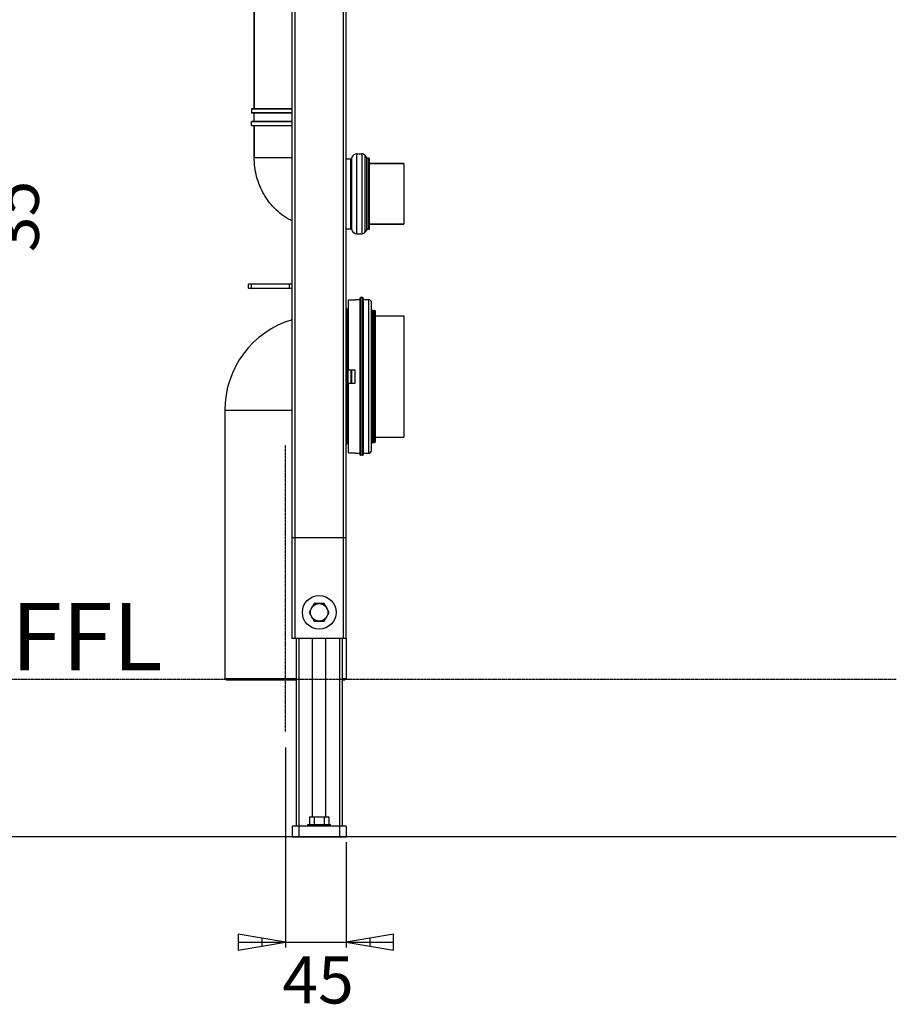
# Model space of a CAD drawing. Units: millimetres. Extents: x 8247 to 9913, y -9760 to -7769.
# Drawn here: x 9263 to 9913, y -9760 to -9030 of the extents above; entities that cross this region are included whole.
import ezdxf

# ---------------------------------------------------------------- set-up
doc = ezdxf.new("R2010")
doc.units = ezdxf.units.MM
doc.header["$MEASUREMENT"] = 0
doc.linetypes.add('CENTER', pattern=[0.6, 0.375, -0.075, 0.075, -0.075])
doc.layers.get('0').update_dxf_attribs({"true_color": 0x000000})
for name, color, linetype, true_color in [('02___PRT_ALL_AXES', 7, 'Continuous', 0x000000), ('0中心线层', 1, 'CENTER', 0xff0000), ('0尺寸线层', 3, 'Continuous', 0x00ff00), ('Default', 7, 'Continuous', 0x000000)]:
    doc.layers.add(name, color=color, linetype=linetype, true_color=true_color)
doc.styles.add('FangSong_GB2312', font='txt')

msp = doc.modelspace()

# ---------------------------------------------------------------- linework, layer by layer
at = {"color": 18, "linetype": 'Continuous', "true_color": 0x000000}
for p, q in [((9464.87, -9488.67), (9464.87, -8378.67)), ((9466.87, -8378.67), (9466.87, -9488.67)), ((9502.87, -9488.67), (9502.87, -8378.67)), ((9504.87, -9488.67), (9504.87, -8378.67)), ((9436.67, -8978.67), (9436.67, -9095.47)), ((9434.67, -9095.87), (9434.67, -9098.47)), ((9464.87, -9095.87), (9434.67, -9095.87)), ((9434.67, -9098.47), (9464.87, -9098.47)), ((9464.87, -9095.67), (9434.87, -9095.67)), ((9434.87, -9098.67), (9464.87, -9098.67)), ((9436.67, -9095.47), (9464.87, -9095.47)), ((9464.87, -9098.87), (9436.67, -9098.87)), ((9434.67, -9107.97), (9434.67, -9105.37)), ((9464.87, -9105.37), (9434.67, -9105.37)), ((9434.67, -9107.97), (9464.87, -9107.97)), ((9464.87, -9105.17), (9434.87, -9105.17)), ((9436.67, -9104.97), (9464.87, -9104.97)), ((9464.87, -9108.17), (9434.87, -9108.17)), ((9436.67, -9108.37), (9436.67, -9131.67)), ((9464.87, -9108.37), (9436.67, -9108.37)), ((9512.85, -9188.27), (9512.85, -9129.07)), ((9512.85, -9129.07), (9516.46, -9129.07)), ((9516.46, -9129.07), (9516.46, -9188.27)), ((9436.67, -9131.67), (9440.01, -9131.67)), ((9440.01, -9131.67), (9440.44, -9131.67)), ((9504.87, -9132.67), (9508.05, -9132.67)), ((9508.05, -9132.67), (9508.05, -9184.67)), ((9509.01, -9185.39), (9509.01, -9131.95)), ((9520.15, -9132.12), (9518.92, -9130.35)), ((9518.92, -9186.99), (9518.92, -9130.35)), ((9520.15, -9185.22), (9520.15, -9132.12)), ((9520.56, -9185.01), (9520.56, -9132.33)), ((9521.77, -9132.33), (9520.56, -9132.33)), ((9521.77, -9185.01), (9521.77, -9132.33)), ((9522.27, -9184.51), (9522.27, -9132.83)), ((9547.57, -9136.17), (9522.27, -9136.17)), ((9547.57, -9181.17), (9522.27, -9181.17)), ((9504.87, -9184.67), (9508.05, -9184.67)), ((9512.85, -9188.27), (9516.46, -9188.27)), ((9520.15, -9185.22), (9518.92, -9186.99)), ((9521.77, -9185.01), (9520.56, -9185.01)), ((9432.37, -9228.67), (9432.37, -9225.67)), ((9464.87, -9225.67), (9432.37, -9225.67)), ((9432.37, -9228.67), (9464.87, -9228.67)), ((9434.72, -9228.67), (9434.72, -9225.67)), ((9462.52, -9225.67), (9462.52, -9228.67)), ((9506.57, -9289.17), (9506.57, -9237.39)), ((9506.57, -9237.39), (9511.57, -9237.39)), ((9511.57, -9237.39), (9511.57, -9237.17)), ((9515.07, -9236.17), (9515.07, -9352.17)), ((9515.57, -9235.67), (9515.57, -9352.67)), ((9517.07, -9352.67), (9517.07, -9235.67)), ((9517.57, -9236.17), (9517.57, -9352.17)), ((9521.57, -9351.17), (9521.57, -9237.17)), ((9523.57, -9349.17), (9523.57, -9239.17)), ((9505.64, -9244.51), (9505.64, -9343.83)), ((9506.13, -9244.92), (9506.13, -9343.42)), ((9506.57, -9244.92), (9506.13, -9244.92)), ((9524.57, -9343.17), (9524.57, -9245.17)), ((9525.57, -9343.17), (9525.57, -9245.17)), ((9526.57, -9342.17), (9526.57, -9246.17)), ((9506.57, -9289.17), (9511.57, -9289.17)), ((9511.57, -9299.17), (9511.57, -9289.17)), ((9506.57, -9350.95), (9506.57, -9299.17)), ((9506.57, -9299.17), (9511.57, -9299.17)), ((9414.87, -9319.17), (9414.87, -9518.17)), ((9414.87, -9319.17), (9464.87, -9319.17)), ((9506.57, -9343.42), (9506.13, -9343.42)), ((9506.57, -9350.95), (9511.57, -9350.95)), ((9511.57, -9351.17), (9511.57, -9350.95)), ((9464.87, -9413.67), (9504.87, -9413.67)), ((9504.87, -9488.67), (9464.87, -9488.67)), ((9467.77, -9488.67), (9467.77, -9627.67)), ((9469.77, -9488.67), (9469.77, -9627.67)), ((9479.87, -9620.97), (9479.87, -9488.67)), ((9489.87, -9620.97), (9489.87, -9488.67)), ((9499.97, -9488.67), (9499.97, -9627.67)), ((9501.97, -9488.67), (9501.97, -9627.67)), ((9504.87, -9488.67), (9504.87, -9518.17)), ((9415.87, -9519.17), (9414.87, -9518.17)), ((9414.87, -9518.17), (9467.77, -9518.17)), ((9415.87, -9519.17), (9467.77, -9519.17)), ((9501.97, -9518.17), (9504.87, -9518.17)), ((9501.97, -9519.17), (9503.87, -9519.17)), ((9503.87, -9519.17), (9504.87, -9518.17)), ((9477.65, -9620.97), (9477.65, -9626.47)), ((9477.65, -9620.97), (9492.09, -9620.97)), ((9481.26, -9620.97), (9481.26, -9626.47)), ((9488.48, -9620.97), (9488.48, -9626.47)), ((9492.09, -9620.97), (9492.09, -9626.47)), ((9464.87, -9627.67), (9464.87, -9635.67)), ((9504.87, -9627.67), (9464.87, -9627.67)), ((9469.87, -9627.67), (9469.87, -9635.67)), ((9499.87, -9627.67), (9499.87, -9635.67)), ((9504.87, -9627.67), (9504.87, -9635.67)), ((9464.87, -9635.67), (9504.87, -9635.67))]:
    msp.add_line(p, q, dxfattribs=at)
for centre, radius, start, end in [((9434.87, -9095.87), 0.2, 90, 180), ((9434.87, -9098.47), 0.2, 180, 270), ((9436.47, -9095.47), 0.2, 270, 0), ((9436.47, -9098.87), 0.2, 0, 90), ((9434.87, -9105.37), 0.2, 90, 180), ((9434.87, -9107.97), 0.2, 180, 270), ((9436.47, -9104.97), 0.2, 270, 0), ((9436.47, -9108.37), 0.2, 0, 90), ((9512.85, -9133.07), 4, 90, 163.7398), ((9516.46, -9132.07), 3, 35, 90), ((9508.05, -9131.67), 1, 270, 343.7398), ((9520.56, -9131.83), 0.5, 215, 270), ((9521.77, -9132.83), 0.5, 0, 90), ((9508.05, -9185.67), 1, 16.2602, 90), ((9512.85, -9184.27), 4, 196.2602, 270), ((9516.46, -9185.27), 3, 270, 325), ((9520.56, -9185.51), 0.5, 90, 145), ((9521.77, -9184.51), 0.5, 270, 0), ((9515.57, -9236.17), 0.5, 90, 180), ((9517.07, -9236.17), 0.5, 360, 90), ((9521.57, -9239.17), 2, 360, 90), ((9503.97, -9244.82), 1.7, 10.47568, 57.55156), ((9506.13, -9244.42), 0.5, 190.47568, 270), ((9524.57, -9244.17), 1, 180.00002, 270), ((9525.57, -9246.17), 1, 359.99998, 90), ((9484.87, -9319.17), 70, 106.60155, 180), ((9503.97, -9343.52), 1.7, 302.44844, 349.52432), ((9506.13, -9343.92), 0.5, 90, 169.52432), ((9521.57, -9349.17), 2, 270, 0), ((9524.57, -9344.17), 1, 90, 179.99998), ((9525.57, -9342.17), 1, 270, 0.00002), ((9515.57, -9352.17), 0.5, 180, 270), ((9517.07, -9352.17), 0.5, 270, 0)]:
    msp.add_arc(centre, radius, start, end, dxfattribs=at)
for points, knots in [([(9464.82, -9178.9), (9462.69, -9177.83), (9458.56, -9175.35), (9452.94, -9170.78), (9448.8, -9166.32), (9445.9, -9162.41), (9443.3, -9158.29), (9440.63, -9152.8), (9437.61, -9143.65), (9436.67, -9136.43), (9436.67, -9131.67)], [0, 0, 0, 0, 0.123576, 0.248787, 0.374807, 0.437944, 0.501085, 0.627291, 0.753172, 1, 1, 1, 1]), ([(9440.44, -9131.67), (9441.93, -9131.66), (9445.38, -9131.67), (9451.08, -9131.66), (9457.73, -9131.68), (9462.44, -9131.66), (9464.87, -9131.67)], [0, 0, 0, 0, 0.18344, 0.422573, 0.701094, 1, 1, 1, 1]), ([(9508.29, -9289.16), (9508.29, -9290), (9508.29, -9293.33), (9508.29, -9296.67), (9508.29, -9299.17)], [0, 0, 0, 0, 0.249676, 1, 1, 1, 1]), ([(9508.79, -9289.16), (9508.79, -9290), (9508.79, -9293.33), (9508.79, -9296.67), (9508.79, -9299.17)], [0, 0, 0, 0, 0.249682, 1, 1, 1, 1]), ([(9508.81, -9299.17), (9508.81, -9298.34), (9508.81, -9295), (9508.81, -9291.67), (9508.81, -9289.17)], [0, 0, 0, 0, 0.249738, 1, 1, 1, 1]), ([(9509.11, -9299.17), (9509.11, -9298.34), (9509.11, -9295), (9509.11, -9291.67), (9509.11, -9289.17)], [0, 0, 0, 0, 0.249741, 1, 1, 1, 1])]:
    msp.add_open_spline(points, degree=3, knots=knots, dxfattribs=at)
at = {"layer": '02___PRT_ALL_AXES', "color": 18, "linetype": 'Continuous', "true_color": 0x000000}
for p, q in [((9436.67, -9095.47), (9436.67, -8978.67)), ((9436.67, -9104.97), (9436.67, -9098.87)), ((9436.67, -9131.67), (9436.67, -9108.37)), ((9504.87, -9132.67), (9508.05, -9132.67)), ((9522.27, -9136.17), (9547.57, -9136.17)), ((9522.27, -9181.17), (9547.57, -9181.17)), ((9504.87, -9184.67), (9508.05, -9184.67)), ((9511.57, -9237.17), (9515.07, -9237.17)), ((9517.07, -9235.67), (9515.57, -9235.67)), ((9517.57, -9237.17), (9521.57, -9237.17)), ((9524.57, -9245.17), (9525.57, -9245.17)), ((9526.57, -9249.17), (9547.57, -9249.17)), ((9526.57, -9339.17), (9547.57, -9339.17)), ((9524.57, -9343.17), (9525.57, -9343.17)), ((9511.57, -9351.17), (9515.07, -9351.17)), ((9517.07, -9352.67), (9515.57, -9352.67)), ((9517.57, -9351.17), (9521.57, -9351.17)), ((9481.11, -9462.67), (9477.36, -9469.17)), ((9488.62, -9462.67), (9481.11, -9462.67)), ((9492.37, -9469.17), (9488.62, -9462.67)), ((9477.36, -9469.17), (9481.11, -9475.67)), ((9488.62, -9475.67), (9492.37, -9469.17)), ((9481.11, -9475.67), (9488.62, -9475.67)), ((9476.37, -9627.67), (9476.37, -9626.47)), ((9476.37, -9626.47), (9493.37, -9626.47)), ((9493.37, -9627.67), (9493.37, -9626.47))]:
    msp.add_line(p, q, dxfattribs=at)
for radius in [12.5, 6.5]:
    msp.add_circle((9484.87, -9469.17), radius, dxfattribs=at)
at = {"layer": '0中心线层'}
msp.add_line((9459.87, -9557.64), (9459.87, -9345.05), dxfattribs=at)
msp.add_lwpolyline([(8246.56, -9518.67), (9912.77, -9518.67)], dxfattribs=at)
at = {"layer": '0尺寸线层'}
for p, q in [((9459.87, -9569.48), (9459.87, -9717.85)), ((9504.87, -9639.67), (9504.87, -9717.85)), ((9424.87, -9708.01), (9424.87, -9719.68)), ((9459.87, -9713.85), (9424.87, -9708.01)), ((9424.87, -9719.68), (9459.87, -9713.85)), ((9424.87, -9713.85), (9459.87, -9713.85)), ((9442.37, -9710.93), (9442.37, -9716.76)), ((9459.87, -9713.85), (9504.87, -9713.85)), ((9539.87, -9708.01), (9504.87, -9713.85)), ((9504.87, -9713.85), (9539.87, -9719.68)), ((9504.87, -9713.85), (9539.87, -9713.85)), ((9522.37, -9710.93), (9522.37, -9716.76)), ((9539.87, -9719.68), (9539.87, -9708.01))]:
    msp.add_line(p, q, dxfattribs=at)
at = {"layer": '0尺寸线层', "color": 18, "true_color": 0x000000}
msp.add_lwpolyline([(9912.77, -9635.67), (8246.56, -9635.67)], dxfattribs=at)
at = {"layer": 'Default'}
for p, q in [((9547.57, -9136.17), (9547.57, -9181.17)), ((9547.57, -9249.17), (9547.57, -9339.17))]:
    msp.add_line(p, q, dxfattribs=at)

# ---------------------------------------------------------------- texts
at = {"layer": '0尺寸线层', "insert": (9264.05, -9175.48), "char_height": 35, "width": 163.2065, "attachment_point": 5, "rotation": 90, "style": 'FangSong_GB2312'}
msp.add_mtext('35', dxfattribs=at)
at = {"layer": '0尺寸线层', "linetype": 'Continuous', "lineweight": 9, "insert": (9368.8, -9462.19), "char_height": 50, "width": 289.1304, "attachment_point": 3, "style": 'FangSong_GB2312'}
msp.add_mtext('FFL', dxfattribs=at)
at = {"layer": '0尺寸线层', "insert": (9484.02, -9746.35), "char_height": 35, "width": 168.5326, "attachment_point": 5, "style": 'FangSong_GB2312'}
msp.add_mtext('45', dxfattribs=at)

doc.saveas('drawing.dxf')
